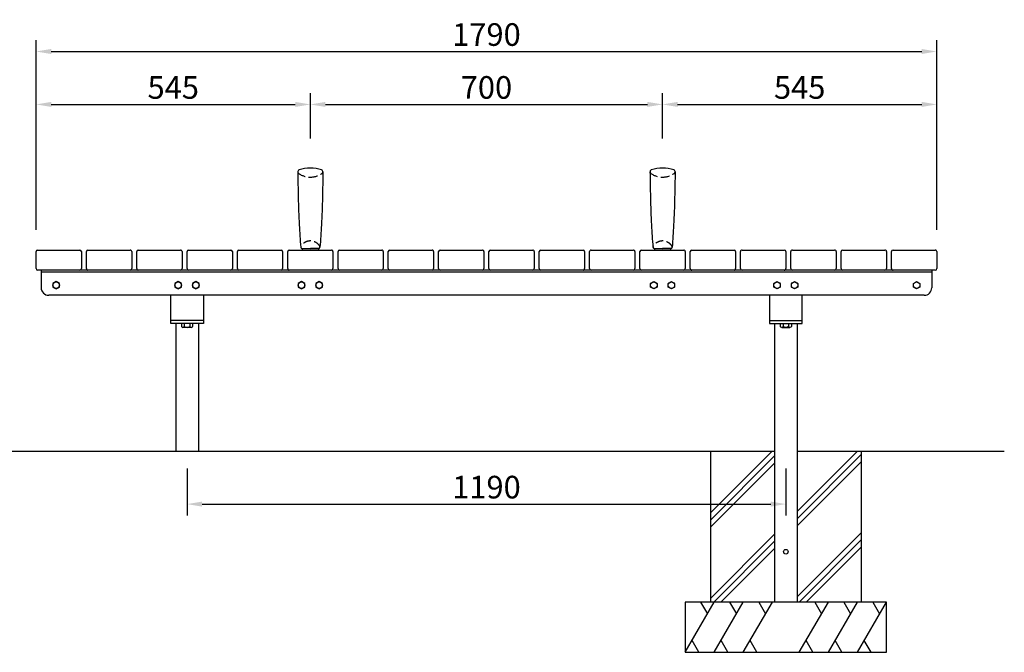
# Model space of a CAD drawing. Extents: x 0 to 6300, y 0 to 4455.
# Drawn here: x 1128 to 3085, y 1117 to 2375 of the extents above; entities that cross this region are included whole.
import ezdxf

# ---------------------------------------------------------------- set-up
doc = ezdxf.new("R2010")
doc.units = 0
doc.header["$LTSCALE"] = 4.5
doc.linetypes.add('HIDDEN2', pattern=[4.762499999999999, 3.175, -1.5875])
doc.layers.get('0').update_dxf_attribs({"linetype": 'CONTINUOUS'})
doc.layers.get('DEFPOINTS').update_dxf_attribs({"linetype": 'CONTINUOUS'})
for name, color, linetype in [('P001', 131, 'CONTINUOUS'), ('P010', 101, 'CONTINUOUS'), ('P910', 105, 'CONTINUOUS'), ('P_1CENTER', 2, 'CONTINUOUS'), ('P_2DIM', 6, 'CONTINUOUS'), ('P_7THICK', 7, 'CONTINUOUS')]:
    doc.layers.add(name, color=color, linetype=linetype)
doc.styles.add('BIGFONT', font='simplex.shx', dxfattribs={"bigfont": 'bigfont.shx'})
doc.dimstyles.new('DIMBIGFONT$0', dxfattribs={"dimscale": 15, "dimtxt": 3, "dimasz": 2, "dimexe": 1.5, "dimexo": 3, "dimgap": 0.75, "dimtad": 1, "dimdec": 1, "dimdsep": 46, "dimtxsty": 'BIGFONT', "dimsah": 1, "dimcen": 0, "dimclrt": 230, "dimadec": 0, "dimazin": 0, "dimtfac": 0.6, "dimtdec": 1, "dimtofl": 0, "dimtmove": 2, "dimatfit": 3, "dimfxl": 0, "dimtvp": 1, "dimtolj": 1, "dimarcsym": 0})

# ---------------------------------------------------------------- blocks, each defined once
blk = doc.blocks.new('*D1')
at = {"color": 0, "linetype": 'ByBlock'}
for p, q in [((1079.02927616061, 1933.797562683682), (1079.02927616061, 2311.073818548535)), ((2869.02927616061, 1933.797562683683), (2869.02927616061, 2311.073818548535)), ((1109.02927616061, 2288.573818548535), (2839.02927616061, 2288.573818548535))]:
    blk.add_line(p, q, dxfattribs=at)
for points in [[(1109.02927616061, 2293.573818548535), (1109.02927616061, 2283.573818548535), (1079.02927616061, 2288.573818548535)], [(2839.02927616061, 2293.573818548535), (2839.02927616061, 2283.573818548535), (2869.02927616061, 2288.573818548535)]]:
    blk.add_solid(points, dxfattribs=at)
at = {"layer": 'DEFPOINTS', "color": 0, "linetype": 'ByBlock'}
for p in [(2869.02927616061, 2288.573818548535), (1079.02927616061, 1888.797562683682), (2869.02927616061, 1888.797562683683)]:
    blk.add_point(p, dxfattribs=at)
at = {"color": 230, "linetype": 'ByBlock', "insert": (1974.02927616061, 2322.323818548535), "char_height": 45, "attachment_point": 5, "style": 'BIGFONT'}
blk.add_mtext('\\A1;1790', dxfattribs=at)
blk = doc.blocks.new('*D2')
at = {"color": 0, "linetype": 'ByBlock'}
for p, q in [((1379.029276160225, 1459.110906279215), (1379.029276160225, 1366.034778513409)), ((2569.029276160654, 1459.110906279215), (2569.029276160654, 1366.034778513409)), ((1409.029276160225, 1388.534778513409), (2539.029276160654, 1388.534778513409))]:
    blk.add_line(p, q, dxfattribs=at)
for points in [[(1409.029276160225, 1393.534778513409), (1409.029276160225, 1383.534778513409), (1379.029276160225, 1388.534778513409)], [(2539.029276160654, 1393.534778513409), (2539.029276160654, 1383.534778513409), (2569.029276160654, 1388.534778513409)]]:
    blk.add_solid(points, dxfattribs=at)
at = {"layer": 'DEFPOINTS', "color": 0, "linetype": 'ByBlock'}
for p in [(1379.029276160225, 1504.110906279215), (2569.029276160654, 1504.110906279215), (2569.029276160654, 1388.534778513409)]:
    blk.add_point(p, dxfattribs=at)
at = {"color": 230, "linetype": 'ByBlock', "insert": (1974.02927616044, 1422.284778513409), "char_height": 45, "attachment_point": 5, "style": 'BIGFONT'}
blk.add_mtext('\\A1;1190', dxfattribs=at)
blk = doc.blocks.new('*D13')
at = {"color": 0, "linetype": 'ByBlock'}
for p, q in [((1079.02927616061, 1933.797562683682), (1079.02927616061, 2205.841756990685)), ((1624.02927616061, 2115.297562683683), (1624.02927616061, 2205.841756990685)), ((1109.02927616061, 2183.341756990685), (1594.02927616061, 2183.341756990685))]:
    blk.add_line(p, q, dxfattribs=at)
for points in [[(1109.02927616061, 2188.341756990685), (1109.02927616061, 2178.341756990685), (1079.02927616061, 2183.341756990685)], [(1594.02927616061, 2188.341756990685), (1594.02927616061, 2178.341756990685), (1624.02927616061, 2183.341756990685)]]:
    blk.add_solid(points, dxfattribs=at)
at = {"layer": 'DEFPOINTS', "color": 0, "linetype": 'ByBlock'}
for p in [(1624.02927616061, 2183.341756990685), (1624.02927616061, 2070.297562683683), (1079.02927616061, 1888.797562683682)]:
    blk.add_point(p, dxfattribs=at)
at = {"color": 230, "linetype": 'ByBlock', "insert": (1351.52927616061, 2217.091756990685), "char_height": 45, "attachment_point": 5, "style": 'BIGFONT'}
blk.add_mtext('\\A1;545', dxfattribs=at)
blk = doc.blocks.new('*D14')
at = {"layer": 'DEFPOINTS', "color": 0}
for p in [(2405.41544757545, 2206.585912897215), (1705.41544757545, 2093.541718590213), (2405.41544757545, 2093.541718590213)]:
    blk.add_point(p, dxfattribs=at)
at = {"layer": 'P_2DIM', "color": 0}
for p, q in [((2405.41544757545, 2138.541718590213), (2405.41544757545, 2229.085912897215)), ((1735.41544757545, 2206.585912897215), (2375.41544757545, 2206.585912897215))]:
    blk.add_line(p, q, dxfattribs=at)
for points in [[(1735.41544757545, 2211.585912897215), (1735.41544757545, 2201.585912897215), (1705.41544757545, 2206.585912897215)], [(2375.41544757545, 2211.585912897215), (2375.41544757545, 2201.585912897215), (2405.41544757545, 2206.585912897215)]]:
    blk.add_solid(points, dxfattribs=at)
at = {"layer": 'P_2DIM', "color": 230, "insert": (2055.41544757545, 2240.335912897215), "char_height": 45, "attachment_point": 5, "style": 'BIGFONT'}
blk.add_mtext('\\A1;700', dxfattribs=at)
blk = doc.blocks.new('*D15')
at = {"layer": 'DEFPOINTS', "color": 0}
for p in [(2950.415447575451, 2206.585912897215), (2405.41544757545, 2093.541718590213), (2950.415447575451, 1912.041718590213)]:
    blk.add_point(p, dxfattribs=at)
at = {"layer": 'P_2DIM', "color": 0}
for p, q in [((2950.415447575451, 1957.041718590213), (2950.415447575451, 2229.085912897215)), ((2435.41544757545, 2206.585912897215), (2920.415447575451, 2206.585912897215))]:
    blk.add_line(p, q, dxfattribs=at)
for points in [[(2435.41544757545, 2211.585912897215), (2435.41544757545, 2201.585912897215), (2405.41544757545, 2206.585912897215)], [(2920.415447575451, 2211.585912897215), (2920.415447575451, 2201.585912897215), (2950.415447575451, 2206.585912897215)]]:
    blk.add_solid(points, dxfattribs=at)
at = {"layer": 'P_2DIM', "color": 230, "insert": (2677.91544757545, 2240.335912897215), "char_height": 45, "attachment_point": 5, "style": 'BIGFONT'}
blk.add_mtext('\\A1;545', dxfattribs=at)

msp = doc.modelspace()

# ---------------------------------------------------------------- linework, layer by layer
at = {"layer": 'P001'}
for p, q in [((1160.41544757545, 1880.041718590213), (1160.41544757545, 1914.041718590212)), ((1163.41544757545, 1917.041718590212), (1247.41544757545, 1917.041718590212)), ((1250.41544757545, 1914.041718590212), (1250.41544757545, 1880.041718590213)), ((1260.41544757545, 1880.041718590212), (1260.41544757545, 1914.041718590213)), ((1263.41544757545, 1917.041718590213), (1347.415447575451, 1917.041718590213)), ((1350.415447575451, 1914.041718590213), (1350.41544757545, 1880.041718590213)), ((1360.41544757545, 1880.041718590212), (1360.41544757545, 1914.041718590213)), ((1363.41544757545, 1917.041718590213), (1447.41544757545, 1917.041718590213)), ((1450.41544757545, 1914.041718590213), (1450.41544757545, 1880.041718590213)), ((1460.41544757545, 1880.041718590213), (1460.41544757545, 1914.041718590213)), ((1463.41544757545, 1917.041718590213), (1547.41544757545, 1917.041718590214)), ((1550.41544757545, 1914.041718590214), (1550.41544757545, 1880.041718590213)), ((1560.41544757545, 1880.041718590213), (1560.41544757545, 1914.041718590213)), ((1563.41544757545, 1917.041718590213), (1647.41544757545, 1917.041718590214)), ((1650.41544757545, 1914.041718590214), (1650.415447575451, 1880.041718590213)), ((1660.415447575451, 1880.041718590213), (1660.41544757545, 1914.041718590213)), ((1663.41544757545, 1917.041718590213), (1747.41544757545, 1917.041718590213)), ((1750.41544757545, 1914.041718590213), (1750.41544757545, 1880.041718590213)), ((1760.41544757545, 1880.041718590213), (1760.41544757545, 1914.041718590213)), ((1763.41544757545, 1917.041718590213), (1847.41544757545, 1917.041718590213)), ((1850.41544757545, 1914.041718590213), (1850.41544757545, 1880.041718590213)), ((1860.41544757545, 1880.041718590213), (1860.41544757545, 1914.041718590213)), ((1863.41544757545, 1917.041718590213), (1947.415447575451, 1917.041718590213)), ((1950.415447575451, 1914.041718590213), (1950.41544757545, 1880.041718590213)), ((1960.41544757545, 1880.041718590213), (1960.41544757545, 1914.041718590213)), ((1963.41544757545, 1917.041718590213), (2047.415447575451, 1917.041718590214)), ((2050.415447575451, 1914.041718590214), (2050.41544757545, 1880.041718590213)), ((2060.41544757545, 1880.041718590213), (2060.41544757545, 1914.041718590213)), ((2063.41544757545, 1917.041718590213), (2147.41544757545, 1917.041718590213)), ((2150.41544757545, 1914.041718590213), (2150.41544757545, 1880.041718590213)), ((2160.41544757545, 1880.041718590212), (2160.41544757545, 1914.041718590213)), ((2163.41544757545, 1917.041718590213), (2247.41544757545, 1917.041718590213)), ((2250.41544757545, 1914.041718590213), (2250.415447575451, 1880.041718590212)), ((2260.415447575451, 1880.041718590213), (2260.41544757545, 1914.041718590213)), ((2263.41544757545, 1917.041718590213), (2347.415447575451, 1917.041718590213)), ((2350.415447575451, 1914.041718590213), (2350.41544757545, 1880.041718590212)), ((2360.41544757545, 1880.041718590212), (2360.41544757545, 1914.041718590213)), ((2363.41544757545, 1917.041718590213), (2447.41544757545, 1917.041718590213)), ((2450.41544757545, 1914.041718590213), (2450.415447575451, 1880.041718590213)), ((2460.41544757545, 1880.041718590212), (2460.41544757545, 1914.041718590213)), ((2463.41544757545, 1917.041718590213), (2547.415447575451, 1917.041718590214)), ((2550.415447575451, 1914.041718590214), (2550.415447575451, 1880.041718590213)), ((2560.415447575451, 1880.041718590212), (2560.415447575451, 1914.041718590213)), ((2563.415447575451, 1917.041718590213), (2647.415447575451, 1917.041718590213)), ((2650.415447575451, 1914.041718590213), (2650.415447575451, 1880.041718590212)), ((2660.415447575451, 1880.041718590212), (2660.415447575451, 1914.041718590213)), ((2663.415447575451, 1917.041718590213), (2747.415447575451, 1917.041718590213)), ((2750.415447575451, 1914.041718590213), (2750.415447575451, 1880.041718590212)), ((2760.415447575451, 1880.041718590212), (2760.415447575451, 1914.041718590213)), ((2763.415447575451, 1917.041718590213), (2847.415447575451, 1917.041718590213)), ((2850.415447575451, 1914.041718590213), (2850.415447575451, 1880.041718590212)), ((2860.415447575451, 1880.041718590212), (2860.415447575451, 1914.041718590213)), ((2863.415447575451, 1917.041718590213), (2947.415447575451, 1917.041718590213)), ((2950.415447575451, 1914.041718590213), (2950.415447575451, 1880.041718590213)), ((2947.415447575451, 1877.041718590213), (1163.41544757545, 1877.041718590213)), ((1170.41544757545, 1877.041718590212), (1170.41544757545, 1842.041718590311)), ((2940.415447575326, 1873.041718590216), (1170.41544757545, 1873.041718590212)), ((2940.415447575326, 1877.041718584152), (2940.415447575326, 1842.041718584054)), ((1200.415447575237, 1854.54727222236), (1193.91544745506, 1850.794495403243)), ((1193.91544745506, 1850.794495403243), (1193.91544745506, 1843.288941765009)), ((1193.91544745506, 1843.288941765009), (1200.415447575237, 1839.536164945892)), ((1206.915447695414, 1850.794495403243), (1200.415447575237, 1854.54727222236)), ((1200.415447575237, 1839.536164945892), (1206.915447695414, 1843.288941765009)), ((1206.915447695414, 1843.288941765009), (1206.915447695414, 1850.794495403243)), ((1442.91544757545, 1854.547272228448), (1436.415447455273, 1850.79449540933)), ((1436.415447455273, 1850.79449540933), (1436.415447455273, 1843.288941771096)), ((1436.415447455273, 1843.288941771096), (1442.91544757545, 1839.53616495198)), ((1449.415447695627, 1850.79449540933), (1442.91544757545, 1854.547272228448)), ((1442.91544757545, 1839.53616495198), (1449.415447695627, 1843.288941771096)), ((1449.415447695627, 1843.288941771096), (1449.415447695627, 1850.79449540933)), ((1477.91544757545, 1854.547272228448), (1471.415447455273, 1850.79449540933)), ((1471.415447455273, 1850.79449540933), (1471.415447455273, 1843.288941771096)), ((1471.415447455273, 1843.288941771096), (1477.91544757545, 1839.53616495198)), ((1484.415447695627, 1850.79449540933), (1477.91544757545, 1854.547272228448)), ((1477.91544757545, 1839.53616495198), (1484.415447695627, 1843.288941771096)), ((1484.415447695627, 1843.288941771096), (1484.415447695627, 1850.79449540933)), ((1687.915447575451, 1854.547272228448), (1681.415447455274, 1850.79449540933)), ((1681.415447455274, 1850.79449540933), (1681.415447455274, 1843.288941771096)), ((1681.415447455274, 1843.288941771096), (1687.915447575451, 1839.536164951979)), ((1694.415447695628, 1850.79449540933), (1687.915447575451, 1854.547272228448)), ((1687.915447575451, 1839.536164951979), (1694.415447695628, 1843.288941771096)), ((1694.415447695628, 1843.288941771096), (1694.415447695628, 1850.79449540933)), ((1722.915447575451, 1854.547272228448), (1716.415447455274, 1850.79449540933)), ((1716.415447455274, 1850.79449540933), (1716.415447455274, 1843.288941771096)), ((1716.415447455274, 1843.288941771096), (1722.915447575451, 1839.536164951979)), ((1729.415447695628, 1850.79449540933), (1722.915447575451, 1854.547272228448)), ((1722.915447575451, 1839.536164951979), (1729.415447695628, 1843.288941771096)), ((1729.415447695628, 1843.288941771096), (1729.415447695628, 1850.79449540933)), ((2381.415447454933, 1850.79449540933), (2387.91544757511, 1854.547272228448)), ((2381.415447454933, 1843.288941771096), (2381.415447454933, 1850.79449540933)), ((2387.91544757511, 1839.536164951979), (2381.415447454933, 1843.288941771096)), ((2387.91544757511, 1854.547272228448), (2394.415447695287, 1850.79449540933)), ((2394.415447695287, 1843.288941771096), (2387.91544757511, 1839.536164951979)), ((2394.415447695287, 1850.79449540933), (2394.415447695287, 1843.288941771096)), ((2416.415447454933, 1850.79449540933), (2422.91544757511, 1854.547272228448)), ((2416.415447454933, 1843.288941771096), (2416.415447454933, 1850.79449540933)), ((2422.91544757511, 1839.536164951979), (2416.415447454933, 1843.288941771096)), ((2422.91544757511, 1854.547272228448), (2429.415447695287, 1850.79449540933)), ((2429.415447695287, 1843.288941771096), (2422.91544757511, 1839.536164951979)), ((2429.415447695287, 1850.79449540933), (2429.415447695287, 1843.288941771096)), ((2626.415447455318, 1850.794495403271), (2632.915447575495, 1854.547272222388)), ((2626.415447455318, 1843.288941765036), (2626.415447455318, 1850.794495403271)), ((2632.915447575495, 1839.53616494592), (2626.415447455318, 1843.288941765036)), ((2632.915447575495, 1854.547272222388), (2639.415447695672, 1850.794495403271)), ((2639.415447695672, 1843.288941765036), (2632.915447575495, 1839.53616494592)), ((2639.415447695672, 1850.794495403271), (2639.415447695672, 1843.288941765036)), ((2661.415447455318, 1850.794495403271), (2667.915447575495, 1854.547272222388)), ((2661.415447455318, 1843.288941765036), (2661.415447455318, 1850.794495403271)), ((2667.915447575495, 1839.53616494592), (2661.415447455318, 1843.288941765036)), ((2667.915447575495, 1854.547272222388), (2674.415447695672, 1850.794495403271)), ((2674.415447695672, 1843.288941765036), (2667.915447575495, 1839.53616494592)), ((2674.415447695672, 1850.794495403271), (2674.415447695672, 1843.288941765036)), ((2903.915447455147, 1850.794495403243), (2910.415447575324, 1854.54727222236)), ((2903.915447455147, 1843.288941765009), (2903.915447455147, 1850.794495403243)), ((2910.415447575324, 1839.536164945892), (2903.915447455147, 1843.288941765009)), ((2910.415447575324, 1854.54727222236), (2916.915447695501, 1850.794495403243)), ((2916.915447695501, 1843.288941765009), (2910.415447575324, 1839.536164945892)), ((2916.915447695501, 1850.794495403243), (2916.915447695501, 1843.288941765009)), ((2925.415447575272, 1827.041718584054), (1185.415447575396, 1827.041718590311)), ((1427.915447575066, 1777.041718590252), (1427.915447575066, 1827.041718584152)), ((1492.915447575066, 1827.041718584153), (1492.915447575066, 1777.041718590252)), ((2617.915447575495, 1827.041718584153), (2617.915447575495, 1777.041718590252)), ((2682.915447575495, 1777.041718590252), (2682.915447575495, 1827.041718584152)), ((1492.915447575066, 1777.041718590252), (1427.915447575066, 1777.041718590253)), ((1427.915447575066, 1771.041718596372), (1427.915447575066, 1777.041718590253)), ((1492.915447575066, 1771.041718596372), (1427.915447575066, 1771.041718596372)), ((1437.915447575109, 1771.041718596372), (1437.915447575109, 1517.041718596358)), ((1471.385102892484, 1771.009972225371), (1449.445792257646, 1771.009972225371)), ((1449.445792257646, 1771.009972225371), (1449.445792257646, 1764.724257939656)), ((1468.64268906313, 1763.009972225371), (1452.188206087001, 1763.009972225371)), ((1454.930619916357, 1771.009972225371), (1454.930619916357, 1764.724257939656)), ((1465.900275233775, 1771.009972225371), (1465.900275233775, 1764.724257939656)), ((1471.385102892484, 1771.009972225371), (1471.385102892484, 1764.724257939656)), ((1482.915447575109, 1771.041718596372), (1482.915447575109, 1517.041718596357)), ((1492.915447575066, 1777.041718590252), (1492.915447575066, 1771.041718596372)), ((2617.915447575495, 1777.041718590252), (2682.915447575495, 1777.041718590253)), ((2617.915447575495, 1777.041718590252), (2617.915447575495, 1771.041718596372)), ((2617.915447575495, 1771.041718596372), (2682.915447575495, 1771.041718596372)), ((2627.915447575451, 1771.041718596372), (2627.915447575451, 1517.041718596357)), ((2639.445792258077, 1771.009972225371), (2639.445792258077, 1764.724257939656)), ((2639.445792258077, 1771.009972225371), (2661.385102892915, 1771.009972225371)), ((2642.18820608743, 1763.009972225371), (2658.642689063559, 1763.009972225371)), ((2644.930619916786, 1771.009972225371), (2644.930619916786, 1764.724257939656)), ((2655.900275234204, 1771.009972225371), (2655.900275234204, 1764.724257939656)), ((2661.385102892915, 1771.009972225371), (2661.385102892915, 1764.724257939656)), ((2672.915447575451, 1771.041718596372), (2672.915447575451, 1517.041718596358)), ((2682.915447575495, 1771.041718596372), (2682.915447575495, 1777.041718590253)), ((2500.415447575451, 1517.041718596354), (2500.415447575451, 1217.041718596352)), ((2627.915447575451, 1517.041718596357), (2627.915447575451, 1217.041718596356)), ((2672.915447575451, 1517.041718596358), (2672.915447575451, 1217.041718596357)), ((2800.415447575451, 1517.041718596361), (2800.415447575451, 1217.04171859636)), ((2850.415447575451, 1217.04171859636), (2450.415447575451, 1217.04171859636)), ((2450.415447575451, 1217.04171859636), (2450.415447575451, 1117.04171859636)), ((2850.415447575451, 1117.04171859636), (2850.415447575451, 1217.04171859636)), ((2450.415447575451, 1117.04171859636), (2850.415447575451, 1117.04171859636))]:
    msp.add_line(p, q, dxfattribs=at)
for centre, radius in [((1200.415447575237, 1847.041718584126), 6.5), ((1442.91544757545, 1847.041718590214), 6.5), ((1477.91544757545, 1847.041718590214), 6.5), ((1687.915447575451, 1847.041718590213), 6.5), ((1722.915447575451, 1847.041718590213), 6.5), ((2387.91544757511, 1847.041718590213), 6.5), ((2422.91544757511, 1847.041718590213), 6.5), ((2632.915447575495, 1847.041718584153), 6.5), ((2667.915447575495, 1847.041718584153), 6.5), ((2910.415447575324, 1847.041718584126), 6.5), ((2650.415447575451, 1317.041718596361), 4.5)]:
    msp.add_circle(centre, radius, dxfattribs=at)
for centre, radius, start, end in [((1163.41544757545, 1914.041718590212), 3, 90, 179.9999999999996), ((1247.41544757545, 1914.041718590212), 3, 0, 90), ((1263.41544757545, 1914.041718590213), 3, 90, 180), ((1347.415447575451, 1914.041718590213), 3, 0, 90.00000000000014), ((1363.41544757545, 1914.041718590213), 3, 90, 180), ((1447.41544757545, 1914.041718590213), 3, 0, 90.00000000000014), ((1463.41544757545, 1914.041718590213), 3, 90, 180), ((1547.41544757545, 1914.041718590214), 3, 0, 90), ((1563.41544757545, 1914.041718590213), 3, 90, 180), ((1647.41544757545, 1914.041718590214), 3, 0, 90), ((1663.41544757545, 1914.041718590213), 3, 90, 180), ((1747.41544757545, 1914.041718590213), 3, 359.9999999999997, 90), ((1763.41544757545, 1914.041718590213), 3, 90, 179.9999999999996), ((1847.41544757545, 1914.041718590213), 3, 359.9999999999997, 90.00000000000014), ((1863.41544757545, 1914.041718590213), 3, 90, 179.9999999999996), ((1947.415447575451, 1914.041718590213), 3, 0, 90.00000000000014), ((1963.41544757545, 1914.041718590213), 3, 90, 180), ((2047.415447575451, 1914.041718590214), 3, 0, 90.00000000000014), ((2063.41544757545, 1914.041718590213), 3, 90, 180), ((2147.41544757545, 1914.041718590213), 3, 0, 90.00000000000014), ((2163.41544757545, 1914.041718590213), 3, 90, 180), ((2247.41544757545, 1914.041718590213), 3, 7.378886860995359e-13, 90.00000000000014), ((2263.41544757545, 1914.041718590213), 3, 90, 180.0000000000007), ((2347.415447575451, 1914.041718590213), 3, 0, 90.00000000000014), ((2363.41544757545, 1914.041718590213), 3, 90, 180), ((2447.41544757545, 1914.041718590213), 3, 0, 90.00000000000014), ((2463.41544757545, 1914.041718590213), 3, 90, 180), ((2547.415447575451, 1914.041718590214), 3, 7.124442486478278e-13, 90), ((2563.415447575451, 1914.041718590213), 3, 90, 180.0000000000007), ((2647.415447575451, 1914.041718590213), 3, 7.378886860995359e-13, 90.00000000000014), ((2663.415447575451, 1914.041718590213), 3, 90, 180.0000000000007), ((2747.415447575451, 1914.041718590213), 3, 0, 90.00000000000014), ((2763.415447575451, 1914.041718590213), 3, 90, 180), ((2847.415447575451, 1914.041718590213), 3, 0, 90.00000000000014), ((2863.415447575451, 1914.041718590213), 3, 90, 180), ((2947.415447575451, 1914.041718590213), 3, 0, 90.00000000000014), ((1163.41544757545, 1880.041718590213), 3, 180, 270), ((1247.41544757545, 1880.041718590213), 3, 270, 0), ((1263.41544757545, 1880.041718590212), 3, 180, 270.0000000000002), ((1347.41544757545, 1880.041718590213), 3, 270, 359.9999999999997), ((1363.41544757545, 1880.041718590212), 3, 180, 270.0000000000002), ((1447.41544757545, 1880.041718590213), 3, 270.0000000000003, 0), ((1463.41544757545, 1880.041718590213), 3, 180, 270), ((1547.41544757545, 1880.041718590213), 3, 270, 0), ((1563.41544757545, 1880.041718590213), 3, 180, 270), ((1647.415447575451, 1880.041718590213), 3, 270, 0), ((1663.415447575451, 1880.041718590213), 3, 180, 270.0000000000002), ((1747.41544757545, 1880.041718590213), 3, 270, 359.9999999999997), ((1763.41544757545, 1880.041718590213), 3, 180, 269.9999999999998), ((1847.41544757545, 1880.041718590213), 3, 270, 0), ((1863.41544757545, 1880.041718590213), 3, 180.0000000000004, 270.0000000000002), ((1947.41544757545, 1880.041718590213), 3, 270.0000000000003, 359.9999999999997), ((1963.41544757545, 1880.041718590213), 3, 180, 269.9999999999998), ((2047.41544757545, 1880.041718590213), 3, 270, 359.9999999999993), ((2063.41544757545, 1880.041718590213), 3, 180, 269.9999999999998), ((2147.41544757545, 1880.041718590213), 3, 270, 0), ((2163.41544757545, 1880.041718590212), 3, 180, 270), ((2247.415447575451, 1880.041718590212), 3, 270.0000000000002, 6.997220299219737e-13), ((2263.415447575451, 1880.041718590213), 3, 180.0000000000007, 269.9999999999998), ((2347.41544757545, 1880.041718590212), 3, 269.9999999999998, 359.9999999999993), ((2363.41544757545, 1880.041718590212), 3, 180, 270), ((2447.415447575451, 1880.041718590213), 3, 270, 0), ((2463.41544757545, 1880.041718590212), 3, 180, 270.0000000000002), ((2547.415447575451, 1880.041718590213), 3, 270, 6.997220299219737e-13), ((2563.415447575451, 1880.041718590212), 3, 180.0000000000007, 270), ((2647.415447575451, 1880.041718590212), 3, 270, 6.997220299219737e-13), ((2663.415447575451, 1880.041718590212), 3, 180.0000000000007, 270), ((2747.415447575451, 1880.041718590212), 3, 270, 0), ((2763.415447575451, 1880.041718590212), 3, 180, 270), ((2847.415447575451, 1880.041718590212), 3, 270, 0), ((2863.415447575451, 1880.041718590212), 3, 180, 270.0000000000002), ((2947.415447575451, 1880.041718590213), 3, 270.0000000000002, 0), ((1185.41544757545, 1842.041718590311), 15, 180, 269.9999999997939), ((2925.415447575326, 1842.041718584054), 15, 269.9999999997939, 0)]:
    msp.add_arc(centre, radius, start, end, dxfattribs=at)
for centre, major_axis, ratio, start_param, end_param in [((1452.188206087001, 1766.160765960978), (-1.893006677138975e-12, 3.150793735607067), 0.9779411764706589, 2.044201288552785, 4.2389840186268), ((1460.415447575066, 1773.041718596372), (5.194789100169153e-12, 10.03174637100096), 0.9779411764705548, 2.548317270810862, 3.734868036368724), ((1468.64268906313, 1766.160765960978), (-1.893006677138975e-12, 3.150793735607067), 0.9779411764706589, 2.044201288552785, 4.2389840186268)]:
    msp.add_ellipse(centre, major_axis=major_axis, ratio=ratio, start_param=start_param, end_param=end_param, dxfattribs=at)
at = {"layer": 'P001', "extrusion": (0, 0, -1)}
for centre, major_axis, ratio, start_param, end_param in [((2642.18820608743, 1766.160765960978), (9.251827855506075e-12, 3.150793735607067), 0.9779411764706588, 2.044201288552785, 4.2389840186268), ((2650.415447575495, 1773.041718596372), (0, 10.03174637100096), 0.9779411764705774, 2.548317270810873, 3.734868036368713), ((2658.642689063559, 1766.160765960978), (9.251827855506075e-12, 3.150793735607067), 0.9779411764706588, 2.044201288552785, 4.2389840186268)]:
    msp.add_ellipse(centre, major_axis=major_axis, ratio=ratio, start_param=start_param, end_param=end_param, dxfattribs=at)
at = {"layer": 'P010'}
for p, q in [((1689.214054356638, 1920.041718590217), (1705.415447575451, 1920.041718590217)), ((1689.415447575146, 1920.041718590217), (1689.415447575146, 1917.041718590213)), ((1721.616840794293, 1920.041718590217), (1705.41544757548, 1920.041718590217)), ((1721.415447575786, 1920.041718590217), (1721.415447575786, 1917.041718590213)), ((2389.214054356638, 1920.041718590216), (2405.415447575451, 1920.041718590216)), ((2389.415447575146, 1920.041718590217), (2389.415447575146, 1917.041718590213)), ((2421.616840794293, 1920.041718590216), (2405.41544757548, 1920.041718590216)), ((2421.415447575786, 1920.041718590217), (2421.415447575786, 1917.041718590213)), ((1689.415447575146, 1917.041718590213), (1705.415447575451, 1917.041718590213)), ((1721.415447575786, 1917.041718590213), (1705.41544757548, 1917.041718590213)), ((2389.415447575146, 1917.041718590213), (2405.415447575451, 1917.041718590213)), ((2421.415447575786, 1917.041718590213), (2405.41544757548, 1917.041718590213))]:
    msp.add_line(p, q, dxfattribs=at)
for centre, radius, start, end in [((1684.320175692137, 2072.555576507739), 3.904728116587989, 109.2155951974365, 190.0703719543994), ((1705.41544757532, 2012.031255925157), 68, 90, 109.2155951969993), ((1705.415447575611, 2012.031255925157), 68, 70.7844048030007, 90), ((1726.510719458794, 2072.555576507739), 3.904728116587989, 349.9296280456006, 70.78440480256347), ((2384.320175692137, 2072.555576507739), 3.904728116587989, 109.2155951974365, 190.0703719543994), ((2405.41544757532, 2012.031255925157), 68, 90, 109.2155951969993), ((2405.415447575611, 2012.031255925157), 68, 70.7844048030007, 90), ((2426.510719458794, 2072.555576507739), 3.904728116587989, 349.9296280456006, 70.78440480256347), ((1689.214054356638, 1923.041718590219), 3, 183.9761115044511, 270), ((1721.616840794293, 1923.041718590219), 3, 270, 356.0238884955489), ((2389.214054356638, 1923.041718590218), 3, 183.9761115044511, 270), ((2421.616840794293, 1923.041718590218), 3, 270, 356.0238884955489)]:
    msp.add_arc(centre, radius, start, end, dxfattribs=at)
for points in [[(1680.415447575539, 2072.555576507739), (1680.681131069712, 2055.62714828359), (1681.233529206238, 2020.430260218637), (1682.93853500886, 1970.496676633333), (1685.198352522031, 1937.550346287), (1686.221275214677, 1922.833696938944)], [(1730.415447575393, 2072.555576507739), (1730.149764081219, 2055.62714828359), (1729.597365944694, 2020.430260218637), (1727.892360142072, 1970.496676633333), (1725.6325426289, 1937.550346287), (1724.609619936255, 1922.833696938944)], [(2380.415447575539, 2072.555576507739), (2380.681131069712, 2055.627148283589), (2381.233529206238, 2020.430260218637), (2382.93853500886, 1970.496676633332), (2385.198352522031, 1937.550346286999), (2386.221275214677, 1922.833696938944)], [(2430.415447575393, 2072.555576507739), (2430.149764081219, 2055.627148283589), (2429.597365944694, 2020.430260218637), (2427.892360142072, 1970.496676633332), (2425.6325426289, 1937.550346286999), (2424.609619936255, 1922.833696938944)]]:
    msp.add_open_spline(points, degree=3, knots=[0, 0, 0, 0, 50.79206093964862, 105.6047531294553, 149.8585919063582, 149.8585919063582, 149.8585919063582, 149.8585919063582], dxfattribs=at)
at = {"layer": 'P910', "linetype": 'HIDDEN2'}
for centre, radius, start, end in [((1684.320175692137, 2072.555576507739), 3.904728116587989, 190.0703719543994, 235.1567489416103), ((1705.41544757532, 2102.858857704219), 40.82761190291994, 235.1567489416103, 270), ((1705.415447575611, 2102.858857704219), 40.82761190291994, 270, 304.8432510583897), ((1726.510719458794, 2072.555576507739), 3.904728116587989, 304.8432510583897, 349.9296280456006), ((2384.320175692137, 2072.555576507739), 3.904728116587989, 190.0703719543994, 235.1567489416103), ((2405.41544757532, 2102.858857704219), 40.82761190291994, 235.1567489416103, 270), ((2405.415447575611, 2102.858857704219), 40.82761190291994, 270, 304.8432510583897), ((2426.510719458794, 2072.555576507739), 3.904728116587989, 304.8432510583897, 349.9296280456006), ((1689.214054356638, 1923.041718590219), 3, 148.1050228083383, 183.9761115044511), ((1705.415447575451, 1912.959209929315), 22.0825083028359, 90, 148.1050228082549), ((1705.41544757548, 1912.959209929315), 22.0825083028359, 31.89497719174506, 90), ((1721.616840794293, 1923.041718590219), 3, 356.0238884955489, 31.89497719166172), ((2389.214054356638, 1923.041718590218), 3, 148.1050228083383, 183.9761115044511), ((2405.415447575451, 1912.959209929315), 22.0825083028359, 90, 148.1050228082549), ((2405.41544757548, 1912.959209929315), 22.0825083028359, 31.89497719174506, 90), ((2421.616840794293, 1923.041718590218), 3, 356.0238884955489, 31.89497719166172)]:
    msp.add_arc(centre, radius, start, end, dxfattribs=at)
at = {"layer": 'P_1CENTER'}
for p, q in [((2500.415447575451, 1394.098563401953), (2623.358602769855, 1517.041718596357)), ((2627.915447575451, 1507.456427778222), (2500.415447575451, 1379.956427778223)), ((2672.915447575451, 1396.892935917182), (2793.064230254631, 1517.041718596361)), ((2800.415447575451, 1510.25080029345), (2672.915447575451, 1382.750800293451)), ((2500.415447575451, 1365.814292154492), (2627.915447575451, 1493.314292154491)), ((2672.915447575451, 1368.60866466972), (2800.415447575451, 1496.108664669719)), ((2627.915447575451, 1351.892935917182), (2500.415447575451, 1224.392935917182)), ((2800.415447575451, 1354.68730843241), (2672.915447575451, 1227.18730843241)), ((2627.915447575451, 1337.750800293451), (2507.206365878361, 1217.04171859636)), ((2676.911993363132, 1217.04171859636), (2800.415447575451, 1340.545172808679)), ((2521.348501502091, 1217.04171859636), (2627.915447575451, 1323.60866466972)), ((2800.415447575451, 1326.403037184948), (2691.054128986863, 1217.04171859636)), ((2450.415447575451, 1117.04171859636), (2508.150474494412, 1217.04171859636)), ((2481.051620103475, 1217.04171859636), (2494.601047298944, 1193.573422280352)), ((2508.150474494412, 1117.04171859636), (2565.885501413375, 1217.04171859636)), ((2538.786647022436, 1217.04171859636), (2552.336074217907, 1193.573422280352)), ((2565.885501413375, 1117.04171859636), (2623.620528332338, 1217.04171859636)), ((2596.521673941401, 1217.04171859636), (2610.071101136869, 1193.573422280352)), ((2677.210366818565, 1117.04171859636), (2734.945393737526, 1217.04171859636)), ((2707.846539346589, 1217.04171859636), (2721.395966542057, 1193.573422280352)), ((2734.945393737526, 1117.04171859636), (2792.680420656488, 1217.04171859636)), ((2765.58156626555, 1217.04171859636), (2779.13099346102, 1193.573422280352)), ((2792.680420656488, 1117.04171859636), (2850.415447575451, 1217.04171859636)), ((2823.316593184512, 1217.04171859636), (2836.866020379983, 1193.573422280352)), ((2477.51430196639, 1117.04171859636), (2463.96487477092, 1140.510014912368)), ((2535.249328885353, 1117.04171859636), (2521.699901689883, 1140.510014912368)), ((2592.984355804316, 1117.04171859636), (2579.434928608845, 1140.510014912368)), ((2704.309221209503, 1117.04171859636), (2690.759794014033, 1140.510014912368)), ((2762.044248128464, 1117.04171859636), (2748.494820932996, 1140.510014912368)), ((2819.779275047427, 1117.04171859636), (2806.229847851959, 1140.510014912368))]:
    msp.add_line(p, q, dxfattribs=at)
at = {"layer": 'P_7THICK'}
for p, q in [((1015.776466533061, 1517.041718590218), (2627.915447575451, 1517.041718590251)), ((2672.915447575451, 1517.041718590252), (3084.619621523605, 1517.041718590258))]:
    msp.add_line(p, q, dxfattribs=at)

# ---------------------------------------------------------------- dimensions: what is measured, and where the dimension line sits
at = {"layer": 'P_2DIM'}
for base, p1, p2, picture, middle in [((2950.415447575451, 2311.817974455065), (1160.41544757545, 1912.041718590212), (2950.415447575451, 1912.041718590213), '*D1', (2055.41544757545, 2345.567974455065)), ((1705.41544757545, 2206.585912897215), (1160.41544757545, 1912.041718590212), (1705.41544757545, 2093.541718590213), '*D13', (1432.91544757545, 2240.335912897215)), ((2650.415447575495, 1411.778934419939), (1460.415447575066, 1527.355062185745), (2650.415447575495, 1527.355062185745), '*D2', (2055.41544757528, 1445.528934419939))]:
    dim = msp.add_linear_dim(base=base, p1=p1, p2=p2, dimstyle='DIMBIGFONT$0', dxfattribs=at)
    dim.commit()
    dim.dimension.update_dxf_attribs({"geometry": picture, "text_midpoint": middle, "insert": (81.38617141484065, 23.24415590653007)})
for base, p1, p2, picture, middle in [((2405.41544757545, 2206.585912897215), (1705.41544757545, 2093.541718590213), (2405.41544757545, 2093.541718590213), '*D14', (2055.41544757545, 2240.335912897215)), ((2950.415447575451, 2206.585912897215), (2405.41544757545, 2093.541718590213), (2950.415447575451, 1912.041718590213), '*D15', (2677.91544757545, 2240.335912897215))]:
    dim = msp.add_linear_dim(base=base, p1=p1, p2=p2, dimstyle='DIMBIGFONT$0', override={"dimse1": 1, "dimtmove": 1}, dxfattribs=at)
    dim.commit()
    dim.dimension.update_dxf_attribs({"geometry": picture, "text_midpoint": middle})

doc.saveas('drawing.dxf')
